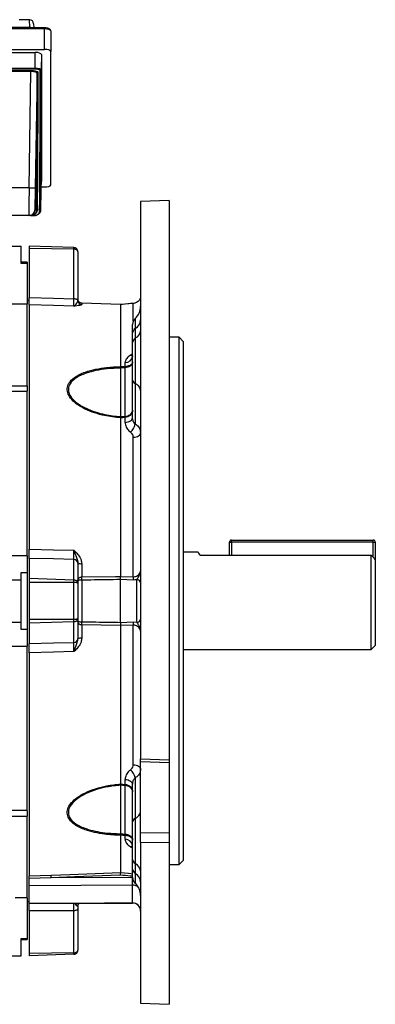
# Model space of a CAD drawing. Units: millimetres. Extents: x -689 to 463, y -463 to 463.
# Drawn here: x 375 to 463, y -122 to 121 of the extents above; entities that cross this region are included whole.
import ezdxf

# ---------------------------------------------------------------- set-up
doc = ezdxf.new("R2010")
doc.units = ezdxf.units.MM

msp = doc.modelspace()

# ---------------------------------------------------------------- linework, layer by layer
at = {"color": 7, "linetype": 'Continuous', "lineweight": 25}
for p, q in [((298.67, 118.98), (377.93, 118.98)), ((377.89, 120.85), (375.3, 120.85)), ((377.93, 118.98), (377.89, 120.85)), ((378.89, 119.87), (378.91, 118.82)), ((381.6, 118.82), (346.3, 118.82)), ((381.6, 118.57), (346.3, 118.57)), ((381.6, 113.53), (381.6, 118.57)), ((383.1, 118.14), (383.1, 113.02)), ((297.29, 112.78), (379.31, 112.78)), ((346.3, 113.53), (381.6, 113.53)), ((379.24, 108.9), (379.31, 112.78)), ((380.8, 112.27), (380.74, 108.57)), ((380.8, 112.27), (380.8, 80.99)), ((383.1, 80.13), (383.1, 113.02)), ((297.36, 108.9), (379.24, 108.9)), ((379.24, 108.66), (297.36, 108.66)), ((298.36, 108.32), (378.24, 108.32)), ((378.24, 108.09), (298.36, 108.09)), ((377.77, 79.42), (378.24, 108.09)), ((378.24, 108.32), (378.24, 108.09)), ((379.24, 108.9), (379.24, 108.66)), ((379.73, 107.61), (379.27, 79.42)), ((380.77, 79.42), (380.8, 80.99)), ((377.77, 79.42), (298.83, 79.42)), ((380.78, 79.62), (381.6, 79.62)), ((412.3, 76.29), (405.3, 76.03)), ((405.3, 76.03), (405.3, -61.39)), ((412.3, 76.29), (412.3, -61.6)), ((379.21, 74.02), (379.62, 74.02)), ((380.62, 74.02), (380.65, 74.02)), ((377.71, 72.54), (298.89, 72.54)), ((378.14, 72.54), (377.71, 72.54)), ((378.64, 72.58), (379.14, 72.58)), ((378.64, 72.54), (378.64, 72.58)), ((379.14, 72.54), (378.64, 72.54)), ((379.14, 72.54), (379.14, 72.58)), ((372.42, 65.04), (375.8, 65.04)), ((375.8, 60.75), (375.8, 65.04)), ((388.83, 64.66), (377.8, 65.04)), ((377.8, 65.04), (377.8, 64.42)), ((388.83, 64.28), (377.8, 64.42)), ((377.8, 64.42), (377.8, 52.35)), ((388.83, 52), (388.83, 64.28)), ((389.8, 63.66), (389.8, 51.62)), ((377.3, 61.04), (375.8, 61.04)), ((377.3, 60.75), (375.8, 60.75)), ((377.3, 61.04), (377.3, 60.75)), ((377.3, 60.75), (377.3, 50.78)), ((377.8, 51.65), (377.3, 51.62)), ((389.8, 51.62), (389.8, 51.61)), ((377.3, 50.69), (373.52, 50.69)), ((377.3, 30.58), (377.3, 50.78)), ((377.8, 50.54), (377.8, -9.7)), ((400.3, 50.61), (390.77, 50.96)), ((390.77, 50.96), (390.77, 50.62)), ((400.3, 50.61), (390.77, 50.96)), ((390.77, 50.96), (390.77, 50.96)), ((403.47, 50.9), (400.3, 50.61)), ((400.3, 50.61), (400.3, 35.32)), ((400.3, 50.61), (400.3, 50.61)), ((400.3, 50.6), (400.3, 50.61)), ((403.47, 50.9), (403.47, 50.9)), ((403.3, 43.64), (403.3, 45.69)), ((403.97, 44.72), (403.97, 42.3)), ((403.3, 41.27), (403.3, 43.64)), ((403.97, 42.3), (403.97, 31.14)), ((414.8, 42.54), (412.3, 42.54)), ((415.8, 41.54), (414.8, 42.54)), ((414.8, -87.46), (414.8, 42.54)), ((415.8, 41.54), (415.8, -86.46)), ((403.3, 31.99), (403.3, 41.27)), ((403.29, 37.97), (403.3, 37.9)), ((400.3, 35.32), (400.3, 35.31)), ((400.3, 34.95), (400.3, 34.95)), ((400.3, 34.95), (400.3, 22.98)), ((401.47, 35.38), (401.47, 36.31)), ((401.47, 23.06), (401.47, 35.02)), ((403.3, 22.75), (403.3, 31.99)), ((200.3, 30.58), (377.3, 30.58)), ((377.3, 29.15), (200.3, 29.15)), ((377.3, 30.58), (377.3, 29.26)), ((377.3, -11.26), (377.3, 29.26)), ((403.97, 31.14), (403.97, 21.14)), ((400.3, 22.98), (400.3, 22.98)), ((400.3, 22.69), (400.3, -16.4)), ((400.3, 22.69), (400.3, 22.69)), ((401.47, 21.56), (401.47, 22.77)), ((403.47, -16.51), (403.47, 17.92)), ((427.2, -11.14), (427.2, -7.96)), ((427.2, -7.96), (427.7, -7.96)), ((427.7, -7.96), (427.7, -7.46)), ((427.7, -7.46), (462.7, -7.46)), ((462.7, -7.96), (427.7, -7.96)), ((462.7, -7.96), (462.7, -7.46)), ((462.7, -7.96), (463.2, -7.96)), ((463.2, -7.96), (463.2, -12.21)), ((362.8, -11.26), (377.3, -11.26)), ((377.3, -11.3), (377.3, -15.43)), ((377.8, -11.95), (377.8, -16.95)), ((419.52, -10.46), (415.8, -10.46)), ((419.99, -11.14), (462.2, -11.14)), ((462.2, -34.46), (462.2, -11.14)), ((388.83, -17.31), (388.83, -12.22)), ((389.8, -13.15), (389.8, -18.13)), ((390.77, -13.27), (390.77, -16.53)), ((463.2, -12.21), (463.2, -33.46)), ((375.8, -15.43), (377.3, -15.43)), ((375.8, -17.21), (375.8, -15.43)), ((377.3, -15.43), (377.3, -29.49)), ((377.8, -16.95), (377.8, -17.88)), ((388.83, -17.31), (377.8, -16.95)), ((400.3, -16.4), (400.3, -16.41)), ((400.3, -16.41), (403.47, -16.51)), ((363.3, -17.21), (375.8, -17.21)), ((375.8, -27.71), (375.8, -17.21)), ((377.8, -17.88), (377.8, -27.04)), ((388.83, -17.88), (377.8, -17.88)), ((388.83, -27.04), (388.83, -17.88)), ((389.8, -18.13), (389.8, -26.78)), ((390.77, -17.33), (390.77, -27.59)), ((400.3, -27.73), (400.3, -17.19)), ((400.3, -17.19), (400.3, -17.19)), ((403.47, -17.3), (400.3, -17.19)), ((404.39, -27.7), (404.39, -17.22)), ((363.3, -27.71), (375.8, -27.71)), ((375.8, -29.49), (375.8, -27.71)), ((388.83, -27.04), (377.8, -27.04)), ((377.8, -27.04), (377.8, -27.96)), ((388.83, -27.61), (377.8, -27.96)), ((377.8, -27.96), (377.8, -32.97)), ((388.83, -32.69), (388.83, -27.61)), ((389.8, -26.78), (389.8, -31.77)), ((390.77, -28.38), (390.77, -31.65)), ((400.3, -28.51), (390.77, -28.38)), ((400.3, -27.73), (403.47, -27.61)), ((400.3, -27.73), (400.3, -27.73)), ((403.47, -28.4), (400.3, -28.51)), ((400.3, -28.51), (400.3, -28.51)), ((400.3, -28.51), (400.3, -67.6)), ((403.47, -27.61), (404.39, -27.7)), ((403.47, -62.83), (403.47, -28.4)), ((377.3, -29.49), (375.8, -29.49)), ((377.3, -29.49), (377.3, -33.62)), ((377.3, -33.65), (362.8, -33.65)), ((377.3, -74.18), (377.3, -33.65)), ((462.2, -34.46), (463.2, -33.46)), ((377.8, -35.22), (377.8, -90.25)), ((415.8, -34.46), (462.2, -34.46)), ((405.3, -61.39), (412.3, -61.6)), ((405.3, -62.04), (405.3, -61.39)), ((405.3, -62.04), (412.3, -62.25)), ((405.3, -79.58), (405.3, -62.04)), ((412.3, -61.6), (412.3, -62.25)), ((412.3, -62.25), (412.3, -79.61)), ((400.3, -67.6), (400.3, -67.6)), ((400.3, -67.89), (400.3, -67.89)), ((400.3, -67.89), (400.3, -79.87)), ((401.47, -67.69), (401.47, -66.47)), ((403.3, -76.91), (403.3, -67.67)), ((403.97, -66.06), (403.97, -76.05)), ((401.47, -79.93), (401.47, -67.97)), ((340.01, -74.07), (377.3, -74.07)), ((377.3, -74.18), (377.3, -75.49)), ((340.04, -75.49), (377.3, -75.49)), ((377.3, -95.69), (377.3, -75.49)), ((403.3, -86.18), (403.3, -76.91)), ((403.97, -76.05), (403.97, -87.22)), ((400.3, -79.87), (400.3, -79.87)), ((405.3, -79.58), (412.3, -79.61)), ((405.3, -82.01), (405.3, -79.58)), ((412.3, -79.61), (412.3, -82.06)), ((400.3, -80.23), (400.3, -89.38)), ((400.3, -80.23), (400.3, -80.23)), ((401.47, -81.22), (401.47, -80.3)), ((412.3, -82.06), (405.3, -82.01)), ((405.3, -82.01), (405.3, -121.66)), ((412.3, -82.06), (412.3, -121.91)), ((403.3, -88.56), (403.3, -86.18)), ((403.97, -87.22), (403.97, -89.63)), ((414.8, -87.46), (415.8, -86.46)), ((400.3, -89.38), (400.3, -89.38)), ((403.3, -90.61), (403.3, -88.56)), ((412.3, -87.46), (414.8, -87.46)), ((377.8, -90.25), (383.19, -90.04)), ((383.21, -90.7), (377.8, -90.86)), ((377.8, -92.73), (377.8, -90.86)), ((403.28, -90.65), (383.21, -90.7)), ((403.28, -90.65), (403.28, -90.38)), ((403.28, -92.52), (403.28, -90.65)), ((403.28, -92.52), (377.8, -92.73)), ((377.8, -96.97), (377.8, -92.73)), ((403.28, -96.9), (403.28, -92.52)), ((374.35, -95.61), (377.3, -95.61)), ((377.3, -95.69), (377.3, -105.66)), ((377.3, -96.54), (377.8, -96.56)), ((403.28, -96.9), (389.39, -97.02)), ((389.91, -97.05), (403.28, -96.93)), ((377.8, -98.78), (377.8, -109.34)), ((388.83, -109.19), (388.83, -98.75)), ((389.8, -98.37), (389.8, -108.57)), ((375.8, -105.66), (377.3, -105.66)), ((375.8, -109.96), (375.8, -105.66)), ((375.8, -105.96), (377.3, -105.96)), ((377.3, -105.66), (377.3, -105.96)), ((388.83, -109.19), (377.8, -109.34)), ((373.14, -109.96), (375.8, -109.96)), ((377.8, -109.34), (377.8, -109.96)), ((388.83, -109.57), (377.8, -109.96)), ((405.3, -121.66), (412.3, -121.91))]:
    msp.add_line(p, q, dxfattribs=at)
at = {"color": 8, "linetype": 'Continuous', "lineweight": 25}
for p, q in [((377.93, 118.98), (377.93, 118.82)), ((381.6, 118.82), (381.6, 118.57)), ((403.47, 46.51), (403.47, 50.9)), ((403.97, 47.18), (403.97, 44.72)), ((427.7, -7.96), (427.7, -11.14)), ((462.7, -11.68), (462.7, -7.96)), ((403.97, -89.63), (403.97, -92.1)), ((403.28, -96.93), (403.28, -96.9))]:
    msp.add_line(p, q, dxfattribs=at)
at = {"color": 7, "linetype": 'Continuous', "lineweight": 25, "flags": 128}
for points in [[(377.8, 52.35), (383.83, 52.16), (388.83, 52)], [(389.8, 51.62), (389.78, 51.69), (389.73, 51.76), (389.64, 51.83), (389.52, 51.89), (389.37, 51.93), (389.21, 51.97), (389.02, 51.99), (388.83, 52)], [(388.83, 50.19), (383.8, 50.35), (377.8, 50.54)], [(400.3, 35.31), (400.89, 35.35), (401.47, 35.38)], [(401.47, 35.02), (400.89, 34.98), (400.3, 34.95)], [(400.3, 22.98), (400.89, 23.02), (401.47, 23.06)], [(401.47, 22.77), (400.89, 22.73), (400.3, 22.69)], [(401.47, 21.56), (401.84, 21.6), (402.18, 21.68), (402.5, 21.79), (402.77, 21.94), (403, 22.12), (403.16, 22.32), (403.27, 22.53), (403.3, 22.75)], [(403.47, 17.92), (403.84, 17.95), (404.18, 18.03), (404.5, 18.13), (404.77, 18.27), (405, 18.43), (405.16, 18.61), (405.27, 18.81), (405.3, 19.01)], [(377.8, -9.7), (383.8, -9.84), (383.83, -9.84), (388.83, -9.96)], [(388.83, -12.22), (383.83, -12.1), (377.8, -11.95)], [(390.77, -16.53), (399.05, -16.42), (400.3, -16.4)], [(377.8, -32.97), (383.83, -32.82), (388.83, -32.69)], [(388.83, -34.95), (383.8, -35.08), (377.8, -35.22)], [(403.47, -62.83), (403.84, -62.87), (404.18, -62.94), (404.5, -63.05), (404.77, -63.19), (405, -63.35), (405.16, -63.53), (405.27, -63.72), (405.3, -63.93)], [(400.3, -67.6), (400.89, -67.64), (401.47, -67.69)], [(401.47, -67.97), (400.89, -67.93), (400.3, -67.89)], [(401.47, -66.47), (401.84, -66.51), (402.18, -66.59), (402.5, -66.71), (402.77, -66.86), (403, -67.04), (403.16, -67.23), (403.27, -67.45), (403.3, -67.67)], [(400.3, -79.87), (400.89, -79.9), (401.47, -79.93)], [(401.47, -80.3), (400.89, -80.26), (400.3, -80.23)], [(383.19, -90.04), (387.79, -89.87), (400.3, -89.38)], [(400.3, -89.38), (402.29, -89.6), (403.38, -89.73)], [(400.27, -90.04), (389.07, -90.47), (383.21, -90.7)], [(377.8, -96.97), (383.8, -96.95), (388.81, -96.94)], [(388.83, -98.75), (389.02, -98.74), (389.21, -98.72), (389.37, -98.68), (389.52, -98.63), (389.64, -98.58), (389.73, -98.51), (389.78, -98.44), (389.8, -98.37)]]:
    msp.add_lwpolyline(points, dxfattribs=at)
at = {"color": 8, "linetype": 'Continuous', "lineweight": 25, "flags": 128}
msp.add_lwpolyline([(403.28, -90.38), (403.3, -90.27), (403.3, -90.24)], dxfattribs=at)
at = {"color": 7, "linetype": 'Continuous', "lineweight": 25}
for centre, radius, start, end in [((377.89, 119.85), 1, 1, 90), ((377.89, 119.85), 1, 1.0027, 90.003), ((379.98, 107.6), 0.246, 89.0178, 177.9109), ((380.49, 108.57), 0.246, 269.0634, 357.9608), ((378.5, 101.2), 21.79, 268.0824, 272.0266), ((377.71, 74.04), 1.5, 270.0005, 359.055), ((379.85, 73.99), 0.234, 85.809, 174.0597), ((379.15, 74.04), 1.5, 313.3183, 359.0546), ((380.39, 74.04), 0.234, 265.7694, 354.0066), ((390.8, 51.61), 0.996, 180.2152, 268.2342), ((401.3, 50.17), 4, 311.8103, 0), ((405.3, 45.69), 2, 131.8103, 180), ((402.68, 47), 2.62, 299.3602, 356.944), ((404.61, 43.57), 1.31, 119.3602, 176.944), ((402.79, 44.53), 2.52, 297.9597, 356.4478), ((404.56, 41.19), 1.26, 117.9597, 176.4478), ((401.52, 38.1), 1.79, 268.6231, 353.6484), ((408.15, 35.2), 6.68, 178.4436, 181.5564), ((404.34, 32.11), 1.05, 186.7147, 249.1718), ((403.22, 29.18), 2.09, 6.7147, 69.1718), ((405.66, 22.91), 4.19, 178.0234, 181.9766), ((400.1, 22.07), 3.98, 312.9079, 346.4706), ((427.7, -7.96), 0.5, 90, 180), ((462.7, -7.96), 0.5, 0, 90), ((388.84, -13.18), 0.961, 2.2526, 90.2825), ((390.53, -11.26), 2.02, 248.6868, 276.5882), ((369.35, -16.93), 21.42, 358.9393, 1.0607), ((412.08, -16.91), 8.61, 177.3749, 182.6251), ((404.44, -18.09), 0.87, 9.3283, 93.552), ((369.35, -27.99), 21.42, 358.9393, 1.0607), ((412.08, -28.01), 8.61, 177.3749, 182.6251), ((404.44, -26.83), 0.87, 266.448, 350.6717), ((388.84, -31.73), 0.961, 269.7175, 357.7474), ((390.53, -33.65), 2.02, 83.4118, 111.3132), ((400.1, -66.99), 3.98, 13.5294, 47.0921), ((405.66, -67.83), 4.19, 178.0234, 181.9766), ((403.22, -74.1), 2.09, 290.8282, 353.2853), ((404.34, -77.03), 1.05, 110.8282, 173.2853), ((408.15, -80.11), 6.68, 178.4436, 181.5564), ((401.52, -83.02), 1.79, 6.3516, 91.3769), ((404.56, -86.1), 1.26, 183.5522, 242.0403), ((402.79, -89.44), 2.52, 3.5522, 62.0403), ((404.61, -88.49), 1.31, 183.056, 240.6398), ((402.68, -91.92), 2.62, 3.056, 60.6398), ((88.98, -102.13), 294.45, 2.2245, 2.3521), ((405.3, -90.61), 2, 180, 228.1897), ((401.3, -95.08), 4, 0, 48.1897), ((389.5, -97.66), 0.647, 99.3047, 127.6518), ((403.31, -98.89), 1.99, 0.3254, 90.8143), ((403.3, -98.93), 2, 0, 90.5)]:
    msp.add_arc(centre, radius, start, end, dxfattribs=at)
at = {"color": 8, "linetype": 'Continuous', "lineweight": 25}
for centre, radius, start, end in [((377.93, 117.98), 1, 56.6273, 90.0204), ((403.39, 39.17), 1.15, 239.4759, 265.3247), ((403.39, -84.08), 1.15, 94.6753, 120.5241), ((403.32, -94.58), 2.06, 43.6413, 91.0015)]:
    msp.add_arc(centre, radius, start, end, dxfattribs=at)
at = {"color": 7, "linetype": 'Continuous', "lineweight": 25}
for centre, major_axis, ratio, start_param, end_param in [((381.6, 118.14), (1.5, 0), 0.28694, 0, 1.570796), ((379.3, 112.26), (1.5, 0), 0.346402, 6.282371, 7.847199), ((381.6, 113.02), (1.5, 0), 0.344328, 0, 1.570796), ((374.44, -185.19), (5.01, 303.69), 0.005681, 5.735193, 6.014667), ((374.69, -185.19), (5.01, 303.94), 0.005677, 5.735192, 6.014667), ((375.19, -185.19), (5.02, 303.94), 0.005686, 5.732558, 6.020698), ((375.44, -185.2), (5.02, 304.19), 0.005681, 5.732558, 6.020698), ((381.6, 80.13), (1.5, 0), 0.344328, 4.712389, 6.283185), ((377.8, 79.54), (0.09, 7), 0.004464, 1.588308, 3.141651), ((379.3, 79.52), (0.09, 5.5), 0.005681, 1.588343, 2.56109), ((380.74, 79.52), (0.09, 5.5), 0.005681, 3.611075, 4.695029), ((1041.09, -28.26), (2082.16, 27.85), 0.031233, 4.387764, 4.393349)]:
    msp.add_ellipse(centre, major_axis=major_axis, ratio=ratio, start_param=start_param, end_param=end_param, dxfattribs=at)
at = {"color": 8, "linetype": 'Continuous', "lineweight": 25}
for centre, start_param, end_param in [((379.3, 79.52), 2.56109, 3.141686), ((380.74, 79.52), 3.141686, 3.611075)]:
    msp.add_ellipse(centre, major_axis=(0.09, 5.5), ratio=0.005681, start_param=start_param, end_param=end_param, dxfattribs=at)
at = {"color": 7, "linetype": 'Continuous', "lineweight": 25}
for points, knots in [([(383.1, 118.14), (383.09, 118.22), (383.06, 118.37), (382.87, 118.54), (382.59, 118.68), (382.16, 118.79), (381.8, 118.82), (381.62, 118.82), (381.6, 118.82)], [0, 0, 0, 0, 0.155382, 0.302537, 0.519765, 0.757948, 0.974198, 1, 1, 1, 1]), ([(378.24, 108.32), (378.43, 108.32), (378.81, 108.31), (379.32, 108.23), (379.71, 108.12), (379.94, 107.98), (379.97, 107.89), (379.98, 107.85)], [0, 0, 0, 0, 0.204534, 0.409006, 0.616414, 0.831293, 1, 1, 1, 1]), ([(379.73, 107.61), (379.72, 107.65), (379.7, 107.75), (379.5, 107.88), (379.17, 108), (378.73, 108.07), (378.4, 108.08), (378.24, 108.09)], [0, 0, 0, 0, 0.1698235, 0.3856042, 0.5930353, 0.796716, 1, 1, 1, 1]), ([(379.24, 108.9), (379.41, 108.89), (379.73, 108.89), (380.17, 108.83), (380.51, 108.75), (380.71, 108.66), (380.73, 108.59), (380.74, 108.57)], [0, 0, 0, 0, 0.206087, 0.41167, 0.619338, 0.833426, 1, 1, 1, 1]), ([(380.49, 108.33), (380.48, 108.36), (380.46, 108.42), (380.3, 108.52), (380.02, 108.6), (379.65, 108.65), (379.38, 108.66), (379.24, 108.66)], [0, 0, 0, 0, 0.167489, 0.382323, 0.59001, 0.794941, 1, 1, 1, 1]), ([(378.14, 72.54), (378.15, 72.54), (378.27, 72.54), (378.4, 72.56), (378.61, 72.61), (378.88, 72.72), (379.18, 72.94), (379.53, 73.38), (379.58, 73.75), (379.62, 74.02)], [0, 0, 0, 0, 0.014359, 0.0949, 0.106579, 0.200679, 0.372172, 0.546645, 1, 1, 1, 1]), ([(379.87, 74.23), (379.83, 73.92), (379.77, 73.48), (379.35, 72.97), (379.02, 72.72), (378.73, 72.61), (378.64, 72.58)], [0, 0, 0, 0, 0.508384, 0.706991, 0.906746, 1, 1, 1, 1]), ([(380.62, 74.02), (380.59, 73.75), (380.53, 73.38), (380.18, 72.94), (379.89, 72.73), (379.56, 72.59), (379.31, 72.55), (379.17, 72.54), (379.14, 72.54)], [0, 0, 0, 0, 0.426847, 0.59098, 0.760332, 0.863744, 0.971322, 1, 1, 1, 1]), ([(379.14, 72.58), (379.16, 72.58), (379.28, 72.58), (379.49, 72.62), (379.77, 72.74), (380.01, 72.92), (380.3, 73.28), (380.34, 73.59), (380.38, 73.81)], [0, 0, 0, 0, 0.026295, 0.125912, 0.224622, 0.392018, 0.558534, 1, 1, 1, 1]), ([(380.17, 72.96), (380.23, 73.01), (380.36, 73.13), (380.49, 73.35), (380.59, 73.58), (380.63, 73.75), (380.64, 73.84), (380.65, 73.9), (380.65, 73.97), (380.66, 74.08), (380.67, 74.24), (380.67, 74.52), (380.68, 74.62)], [0, 0, 0, 0, 0.0640635, 0.1539291, 0.2271535, 0.2797715, 0.3115342, 0.3414659, 0.3876988, 0.4954737, 0.807373, 1, 1, 1, 1]), ([(378.14, 72.54), (378.14, 72.54), (378.16, 72.54), (378.24, 72.54), (378.41, 72.55), (378.55, 72.57), (378.64, 72.58)], [0, 0, 0, 0, 0.015182, 0.151834, 0.439091, 1, 1, 1, 1]), ([(378.64, 72.54), (378.54, 72.54), (378.39, 72.54), (378.22, 72.54), (378.16, 72.54), (378.14, 72.54), (378.14, 72.54)], [0, 0, 0, 0, 0.579976, 0.858644, 0.986777, 1, 1, 1, 1]), ([(388.83, 64.28), (388.84, 64.33), (388.84, 64.44), (388.84, 64.56), (388.84, 64.64), (388.84, 64.65), (388.83, 64.66)], [0, 0, 0, 0, 0.250032, 0.5, 0.749968, 1, 1, 1, 1]), ([(389.8, 63.66), (389.79, 63.78), (389.76, 64.03), (389.58, 64.31), (389.38, 64.48), (389.15, 64.61), (388.96, 64.64), (388.83, 64.66)], [0, 0, 0, 0, 0.249894, 0.499514, 0.631137, 0.758442, 1, 1, 1, 1]), ([(389.8, 63.66), (389.79, 63.74), (389.76, 63.89), (389.58, 64.07), (389.38, 64.17), (389.15, 64.25), (388.96, 64.27), (388.83, 64.28)], [0, 0, 0, 0, 0.249894, 0.499514, 0.631128, 0.75843, 1, 1, 1, 1]), ([(377.8, 50.54), (377.8, 50.63), (377.8, 50.81), (377.8, 51.46), (377.8, 52.05), (377.8, 52.35)], [0, 0, 0, 0, 0.3356657, 0.6713348, 1, 1, 1, 1]), ([(388.83, 50.19), (388.84, 50.28), (388.84, 50.46), (388.84, 51.11), (388.84, 51.7), (388.83, 52)], [0, 0, 0, 0, 0.330498, 0.66524, 1, 1, 1, 1]), ([(388.83, 50.19), (388.84, 50.2), (388.88, 50.22), (389.06, 50.33), (389.37, 50.67), (389.72, 51.19), (389.78, 51.5), (389.8, 51.61)], [0, 0, 0, 0, 0.003045, 0.124487, 0.464236, 0.799128, 1, 1, 1, 1]), ([(390.77, 50.96), (390.75, 50.96), (390.63, 50.96), (390.51, 50.99), (390.31, 51.08), (390.19, 51.17), (390, 51.37), (389.84, 51.64), (389.8, 51.9), (389.8, 52.02), (389.8, 52.03)], [0, 0, 0, 0, 0.02286, 0.185943, 0.198882, 0.3864, 0.447016, 0.714219, 0.99503, 1, 1, 1, 1]), ([(405.3, 52.76), (405.28, 52.59), (405.25, 52.18), (404.97, 51.67), (404.55, 51.27), (404.09, 51.02), (403.71, 50.92), (403.52, 50.9), (403.47, 50.9)], [0, 0, 0, 0, 0.188279, 0.436628, 0.644048, 0.824667, 0.958793, 1, 1, 1, 1]), ([(390.77, 50.62), (390.73, 50.58), (390.63, 50.48), (389.98, 50.35), (389.31, 50.26), (388.93, 50.21), (388.84, 50.2), (388.83, 50.19)], [0, 0, 0, 0, 0.253853, 0.599973, 0.897044, 0.997736, 1, 1, 1, 1]), ([(403.47, 50.9), (402.59, 50.82), (401.53, 50.73), (400.48, 50.63), (400.3, 50.61)], [0, 0, 0, 0, 0.8329036, 1, 1, 1, 1]), ([(402.81, 38.17), (402.68, 38.09), (402.21, 37.79), (401.62, 37.17), (401.52, 36.59), (401.47, 36.31)], [0, 0, 0, 0, 0.161461, 0.582194, 1, 1, 1, 1]), ([(403.3, 36.49), (403.3, 36.48), (403.3, 36.31), (403.22, 35.97), (402.94, 35.62), (402.58, 35.34), (402.15, 35.12), (401.7, 35.03), (401.48, 35.02), (401.47, 35.02)], [0, 0, 0, 0, 0.006837, 0.242925, 0.48022, 0.557106, 0.777467, 0.996279, 1, 1, 1, 1]), ([(401.47, 35.38), (401.48, 35.38), (401.7, 35.39), (402.15, 35.46), (402.58, 35.62), (402.94, 35.84), (403.22, 36.1), (403.3, 36.36), (403.3, 36.48), (403.3, 36.49)], [0, 0, 0, 0, 0.003716, 0.222292, 0.442694, 0.519648, 0.757167, 0.993174, 1, 1, 1, 1]), ([(403.3, 37.9), (403.3, 37.89), (403.3, 37.83), (403.25, 37.75), (403.28, 37.78), (403.28, 37.78)], [0, 0, 0, 0, 0.112303, 0.944356, 1, 1, 1, 1]), ([(400.3, 22.69), (398.99, 22.83), (396.82, 23.07), (393.92, 23.87), (391.38, 24.88), (389.15, 26.23), (387.88, 27.61), (387.26, 28.8), (387.05, 29.95), (387.56, 31.38), (388.71, 32.51), (390.16, 33.38), (391.92, 34.11), (394.17, 34.72), (397.08, 35.19), (399.16, 35.27), (400.3, 35.32)], [0, 0, 0, 0, 0.114482, 0.188929, 0.263274, 0.358766, 0.428499, 0.452623, 0.508923, 0.565196, 0.634479, 0.685952, 0.737523, 0.819056, 0.900725, 1, 1, 1, 1]), ([(400.3, 34.95), (399.19, 34.91), (397.17, 34.84), (394.32, 34.4), (392.12, 33.82), (390.39, 33.13), (388.97, 32.33), (387.84, 31.25), (387.34, 29.9), (387.54, 28.81), (388.15, 27.68), (389.41, 26.36), (391.58, 25.08), (394.07, 24.11), (396.9, 23.35), (399.02, 23.12), (400.3, 22.98)], [0, 0, 0, 0, 0.099798, 0.182221, 0.264508, 0.316102, 0.367593, 0.436119, 0.491274, 0.546371, 0.570083, 0.639123, 0.734689, 0.8097, 0.884813, 1, 1, 1, 1]), ([(400.3, 35.31), (400.3, 35.29), (400.3, 35.19), (400.3, 35.05), (400.3, 34.95)], [0, 0, 0, 0, 0.279935, 1, 1, 1, 1]), ([(403.3, 24.58), (403.3, 24.58), (403.3, 24.36), (403.22, 23.94), (402.94, 23.51), (402.58, 23.16), (402.15, 22.9), (401.7, 22.79), (401.48, 22.77), (401.47, 22.77)], [0, 0, 0, 0, 0.006826, 0.242833, 0.480352, 0.557306, 0.777708, 0.996284, 1, 1, 1, 1]), ([(401.47, 23.06), (401.48, 23.06), (401.7, 23.07), (402.15, 23.16), (402.58, 23.39), (402.94, 23.68), (403.22, 24.04), (403.3, 24.4), (403.3, 24.58), (403.3, 24.58)], [0, 0, 0, 0, 0.003721, 0.222533, 0.442894, 0.51978, 0.757075, 0.993163, 1, 1, 1, 1]), ([(400.3, 22.69), (400.3, 22.77), (400.3, 22.89), (400.3, 22.96), (400.3, 22.98)], [0, 0, 0, 0, 0.720874, 1, 1, 1, 1]), ([(403.97, 21.14), (403.83, 21.3), (403.51, 21.66), (403.33, 22.24), (403.31, 22.63), (403.3, 22.75)], [0, 0, 0, 0, 0.352418, 0.784278, 1, 1, 1, 1]), ([(401.47, 21.56), (401.49, 21.37), (401.52, 20.79), (401.92, 19.91), (402.53, 19.4), (402.81, 19.16)], [0, 0, 0, 0, 0.208668, 0.634979, 1, 1, 1, 1]), ([(403.97, 21.14), (404.09, 21.06), (404.56, 20.74), (405.16, 20.04), (405.25, 19.35), (405.3, 19.01)], [0, 0, 0, 0, 0.1581454, 0.5834985, 1, 1, 1, 1]), ([(403.47, 17.92), (403.45, 18.12), (403.4, 18.52), (403.11, 18.93), (402.87, 19.11), (402.81, 19.16)], [0, 0, 0, 0, 0.420166, 0.843665, 1, 1, 1, 1]), ([(377.8, -11.95), (377.8, -11.79), (377.8, -11.47), (377.8, -10.66), (377.8, -10.01), (377.8, -9.7)], [0, 0, 0, 0, 0.335666, 0.671335, 1, 1, 1, 1]), ([(388.83, -12.22), (388.84, -12.06), (388.84, -11.74), (388.84, -10.93), (388.84, -10.28), (388.83, -9.96)], [0, 0, 0, 0, 0.334763, 0.669507, 1, 1, 1, 1]), ([(388.83, -9.96), (388.84, -9.97), (388.88, -10.11), (389.06, -10.63), (389.37, -11.49), (389.72, -12.35), (389.78, -12.93), (389.8, -13.14)], [0, 0, 0, 0, 0.003045, 0.124487, 0.464236, 0.799128, 1, 1, 1, 1]), ([(388.83, -9.96), (388.84, -9.96), (388.93, -10.06), (389.31, -10.42), (389.98, -11.13), (390.63, -12.15), (390.73, -12.94), (390.77, -13.27)], [0, 0, 0, 0, 0.002264, 0.102956, 0.400027, 0.746147, 1, 1, 1, 1]), ([(419.99, -11.14), (419.74, -10.82), (419.41, -10.4), (419.5, -10.52), (419.52, -10.54)], [0, 0, 0, 0, 0.777646, 1, 1, 1, 1]), ([(463.2, -12.21), (463.08, -12.08), (462.75, -11.73), (462.41, -11.37), (462.2, -11.14)], [0, 0, 0, 0, 0.359922, 1, 1, 1, 1]), ([(389.8, -17.47), (389.8, -17.47), (389.8, -17.34), (389.84, -17.11), (390, -16.87), (390.19, -16.71), (390.31, -16.64), (390.51, -16.56), (390.63, -16.54), (390.75, -16.53), (390.77, -16.53)], [0, 0, 0, 0, 0.00497, 0.285781, 0.552984, 0.6136, 0.801118, 0.814057, 0.97714, 1, 1, 1, 1]), ([(400.3, -17.19), (400.3, -17.14), (400.3, -17.01), (400.3, -16.74), (400.3, -16.52), (400.3, -16.41)], [0, 0, 0, 0, 0.212881, 0.606444, 1, 1, 1, 1]), ([(403.47, -16.51), (403.64, -16.51), (403.83, -16.5), (404.19, -16.39), (404.55, -16.19), (404.96, -15.79), (405.25, -15.36), (405.28, -15.12), (405.3, -15.01)], [0, 0, 0, 0, 0.153104, 0.175038, 0.355721, 0.563215, 0.811653, 1, 1, 1, 1]), ([(404.39, -17.22), (404.48, -17.05), (404.77, -16.53), (405.15, -15.84), (405.27, -15.33), (405.3, -15.15), (405.3, -15.06), (405.3, -15.01), (405.3, -15.01)], [0, 0, 0, 0, 0.2361343, 0.7351128, 0.8681334, 0.9323815, 0.996862, 1, 1, 1, 1]), ([(388.83, -17.88), (388.84, -17.82), (388.84, -17.69), (388.84, -17.53), (388.84, -17.39), (388.84, -17.34), (388.83, -17.31)], [0, 0, 0, 0, 0.250024, 0.499989, 0.74996, 1, 1, 1, 1]), ([(389.8, -18.13), (389.79, -18.03), (389.76, -17.82), (389.58, -17.59), (389.38, -17.45), (389.15, -17.35), (388.96, -17.32), (388.83, -17.31)], [0, 0, 0, 0, 0.249894, 0.499514, 0.631137, 0.758442, 1, 1, 1, 1]), ([(389.8, -18.13), (389.79, -18.1), (389.76, -18.03), (389.58, -17.96), (389.38, -17.92), (389.15, -17.89), (388.96, -17.88), (388.83, -17.88)], [0, 0, 0, 0, 0.249894, 0.499514, 0.631128, 0.75843, 1, 1, 1, 1]), ([(390.77, -17.33), (390.75, -17.33), (390.63, -17.33), (390.51, -17.33), (390.31, -17.34), (390.19, -17.35), (390, -17.38), (389.84, -17.42), (389.8, -17.45), (389.8, -17.47), (389.8, -17.47)], [0, 0, 0, 0, 0.023325, 0.193768, 0.201824, 0.388807, 0.448739, 0.712694, 0.994926, 1, 1, 1, 1]), ([(400.3, -17.19), (397.88, -17.22), (394.7, -17.27), (391.52, -17.32), (390.77, -17.33)], [0, 0, 0, 0, 0.762378, 1, 1, 1, 1]), ([(404.39, -17.22), (404.36, -17.23), (404.07, -17.29), (403.76, -17.3), (403.47, -17.3)], [0, 0, 0, 0, 0.094609, 1, 1, 1, 1]), ([(389.8, -26.78), (389.79, -26.82), (389.76, -26.88), (389.58, -26.95), (389.38, -27), (389.15, -27.03), (388.96, -27.04), (388.83, -27.04)], [0, 0, 0, 0, 0.249894, 0.499514, 0.631137, 0.758442, 1, 1, 1, 1]), ([(389.8, -26.78), (389.79, -26.89), (389.76, -27.09), (389.58, -27.32), (389.38, -27.46), (389.15, -27.57), (388.96, -27.59), (388.83, -27.61)], [0, 0, 0, 0, 0.249894, 0.499514, 0.631128, 0.75843, 1, 1, 1, 1]), ([(388.83, -27.61), (388.84, -27.58), (388.84, -27.52), (388.84, -27.39), (388.84, -27.22), (388.84, -27.1), (388.83, -27.04)], [0, 0, 0, 0, 0.250032, 0.5, 0.749968, 1, 1, 1, 1]), ([(389.8, -27.44), (389.8, -27.45), (389.8, -27.46), (389.84, -27.5), (390, -27.54), (390.19, -27.56), (390.31, -27.57), (390.51, -27.58), (390.63, -27.59), (390.75, -27.59), (390.77, -27.59)], [0, 0, 0, 0, 0.005074, 0.287306, 0.551261, 0.611193, 0.798176, 0.806232, 0.976675, 1, 1, 1, 1]), ([(390.77, -28.38), (390.75, -28.38), (390.63, -28.38), (390.51, -28.35), (390.31, -28.28), (390.19, -28.21), (390, -28.04), (389.84, -27.81), (389.8, -27.57), (389.8, -27.45), (389.8, -27.44)], [0, 0, 0, 0, 0.02286, 0.185943, 0.198882, 0.3864, 0.447016, 0.714219, 0.99503, 1, 1, 1, 1]), ([(390.77, -27.59), (393.08, -27.62), (396.26, -27.67), (399.44, -27.72), (400.3, -27.73)], [0, 0, 0, 0, 0.728659, 1, 1, 1, 1]), ([(400.3, -27.73), (400.3, -27.82), (400.3, -27.99), (400.3, -28.28), (400.3, -28.45), (400.3, -28.51)], [0, 0, 0, 0, 0.393556, 0.787119, 1, 1, 1, 1]), ([(405.3, -29.91), (405.28, -29.8), (405.25, -29.55), (404.97, -29.13), (404.55, -28.73), (404.09, -28.47), (403.71, -28.4), (403.52, -28.4), (403.47, -28.4)], [0, 0, 0, 0, 0.188279, 0.436628, 0.644048, 0.824667, 0.958793, 1, 1, 1, 1]), ([(404.39, -27.7), (404.47, -27.84), (404.68, -28.24), (405.03, -28.84), (405.24, -29.4), (405.29, -29.71), (405.3, -29.87), (405.3, -29.9), (405.3, -29.91)], [0, 0, 0, 0, 0.205517, 0.555887, 0.772742, 0.951357, 0.996865, 1, 1, 1, 1]), ([(377.8, -35.22), (377.8, -34.9), (377.8, -34.24), (377.8, -33.44), (377.8, -33.12), (377.8, -32.97)], [0, 0, 0, 0, 0.335666, 0.671335, 1, 1, 1, 1]), ([(390.77, -31.65), (390.73, -31.98), (390.63, -32.77), (389.98, -33.78), (389.31, -34.49), (388.93, -34.86), (388.84, -34.95), (388.83, -34.95)], [0, 0, 0, 0, 0.253853, 0.599973, 0.897044, 0.997736, 1, 1, 1, 1]), ([(388.83, -34.95), (388.84, -34.95), (388.88, -34.81), (389.06, -34.29), (389.37, -33.43), (389.72, -32.56), (389.78, -31.99), (389.8, -31.77)], [0, 0, 0, 0, 0.003045, 0.124487, 0.464236, 0.799128, 1, 1, 1, 1]), ([(388.83, -34.95), (388.84, -34.63), (388.84, -33.99), (388.84, -33.17), (388.84, -32.85), (388.83, -32.69)], [0, 0, 0, 0, 0.330498, 0.66524, 1, 1, 1, 1]), ([(402.81, -64.07), (402.87, -64.03), (403.11, -63.85), (403.4, -63.44), (403.45, -63.03), (403.47, -62.83)], [0, 0, 0, 0, 0.1563352, 0.5798339, 1, 1, 1, 1]), ([(402.81, -64.07), (402.68, -64.17), (402.21, -64.53), (401.62, -65.33), (401.52, -66.09), (401.47, -66.47)], [0, 0, 0, 0, 0.161461, 0.582194, 1, 1, 1, 1]), ([(405.3, -63.93), (405.25, -64.27), (405.16, -64.95), (404.56, -65.66), (404.09, -65.97), (403.97, -66.06)], [0, 0, 0, 0, 0.416502, 0.841855, 1, 1, 1, 1]), ([(400.3, -80.23), (398.99, -80.18), (396.82, -80.08), (393.92, -79.57), (391.38, -78.86), (389.15, -77.81), (387.88, -76.62), (387.26, -75.52), (387.05, -74.41), (387.56, -72.9), (388.71, -71.59), (390.16, -70.53), (391.92, -69.57), (394.17, -68.7), (397.08, -67.94), (399.16, -67.72), (400.3, -67.6)], [0, 0, 0, 0, 0.114482, 0.188929, 0.263274, 0.358766, 0.428499, 0.452623, 0.508923, 0.565196, 0.634479, 0.685952, 0.737523, 0.819056, 0.900725, 1, 1, 1, 1]), ([(400.3, -67.89), (399.19, -68.01), (397.18, -68.22), (394.33, -68.94), (392.13, -69.76), (390.4, -70.69), (388.97, -71.7), (387.84, -72.95), (387.34, -74.38), (387.54, -75.44), (388.15, -76.48), (389.41, -77.6), (391.58, -78.58), (394.06, -79.25), (396.9, -79.73), (399.02, -79.82), (400.3, -79.87)], [0, 0, 0, 0, 0.099799, 0.181222, 0.264505, 0.315472, 0.367589, 0.436116, 0.491271, 0.546369, 0.570081, 0.639122, 0.734689, 0.808915, 0.884812, 1, 1, 1, 1]), ([(400.3, -67.89), (400.3, -67.83), (400.3, -67.76), (400.3, -67.64), (400.3, -67.6)], [0, 0, 0, 0, 0.720065, 1, 1, 1, 1]), ([(401.47, -67.69), (401.48, -67.69), (401.7, -67.7), (402.15, -67.81), (402.58, -68.08), (402.94, -68.43), (403.22, -68.86), (403.3, -69.28), (403.3, -69.49), (403.3, -69.5)], [0, 0, 0, 0, 0.003716, 0.222292, 0.442694, 0.519648, 0.757167, 0.993174, 1, 1, 1, 1]), ([(403.3, -67.67), (403.32, -67.41), (403.37, -66.91), (403.66, -66.37), (403.9, -66.12), (403.97, -66.06)], [0, 0, 0, 0, 0.429813, 0.846428, 1, 1, 1, 1]), ([(403.3, -69.5), (403.3, -69.49), (403.3, -69.31), (403.22, -68.96), (402.94, -68.6), (402.58, -68.31), (402.15, -68.08), (401.7, -67.99), (401.48, -67.97), (401.47, -67.97)], [0, 0, 0, 0, 0.006837, 0.242925, 0.48022, 0.557106, 0.777467, 0.996279, 1, 1, 1, 1]), ([(400.3, -79.87), (400.3, -79.91), (400.3, -80.05), (400.3, -80.15), (400.3, -80.23)], [0, 0, 0, 0, 0.279126, 1, 1, 1, 1]), ([(401.47, -79.93), (401.48, -79.93), (401.7, -79.95), (402.15, -80.04), (402.58, -80.25), (402.94, -80.54), (403.22, -80.89), (403.3, -81.23), (403.3, -81.4), (403.3, -81.4)], [0, 0, 0, 0, 0.003721, 0.222533, 0.442894, 0.51978, 0.757075, 0.993163, 1, 1, 1, 1]), ([(403.3, -81.4), (403.3, -81.4), (403.3, -81.27), (403.22, -81.02), (402.94, -80.76), (402.58, -80.54), (402.15, -80.37), (401.7, -80.31), (401.48, -80.3), (401.47, -80.3)], [0, 0, 0, 0, 0.006826, 0.242833, 0.480352, 0.557306, 0.777708, 0.996284, 1, 1, 1, 1]), ([(401.47, -81.22), (401.49, -81.36), (401.52, -81.8), (401.92, -82.47), (402.53, -82.89), (402.81, -83.09)], [0, 0, 0, 0, 0.208668, 0.634979, 1, 1, 1, 1]), ([(400.3, -89.38), (400.3, -89.44), (400.29, -89.55), (400.28, -89.79), (400.27, -89.96), (400.27, -90.03), (400.27, -90.04)], [0, 0, 0, 0, 0.3795597, 0.7590872, 0.9819754, 1, 1, 1, 1]), ([(377.8, -90.86), (377.8, -90.76), (377.8, -90.55), (377.8, -90.36), (377.8, -90.28), (377.8, -90.25)], [0, 0, 0, 0, 0.400992, 0.801992, 1, 1, 1, 1]), ([(403.28, -90.38), (403.1, -90.36), (402.1, -90.24), (401.09, -90.13), (400.27, -90.04)], [0, 0, 0, 0, 0.178811, 1, 1, 1, 1]), ([(377.8, -98.78), (377.8, -98.49), (377.8, -97.89), (377.8, -97.24), (377.8, -97.06), (377.8, -96.97)], [0, 0, 0, 0, 0.331837, 0.663669, 1, 1, 1, 1]), ([(388.81, -96.94), (388.81, -96.94), (389.01, -96.96), (389.2, -96.99), (389.39, -97.02)], [0, 0, 0, 0, 0.0108781, 1, 1, 1, 1]), ([(388.83, -98.75), (388.83, -98.45), (388.83, -97.86), (388.82, -97.2), (388.81, -97.03), (388.81, -96.94)], [0, 0, 0, 0, 0.3301736, 0.660396, 1, 1, 1, 1]), ([(388.81, -96.94), (388.81, -96.94), (388.91, -96.98), (389, -97.06), (389.1, -97.15)], [0, 0, 0, 0, 0.012215, 1, 1, 1, 1]), ([(389.8, -97.6), (389.8, -97.6), (389.79, -97.55), (389.84, -97.32), (390.01, -97.1), (390.15, -97.03), (390.15, -97.03), (390.15, -97.03)], [0, 0, 0, 0, 0.001616, 0.261616, 0.652559, 0.881442, 1, 1, 1, 1]), ([(389.1, -97.15), (389.14, -97.18), (389.29, -97.33), (389.53, -97.56), (389.71, -97.66), (389.78, -97.66), (389.79, -97.63), (389.8, -97.6)], [0, 0, 0, 0, 0.147711, 0.627649, 0.830156, 0.857998, 1, 1, 1, 1]), ([(389.8, -97.6), (389.8, -97.85), (389.8, -98.1), (389.8, -98.37), (389.8, -98.37)], [0, 0, 0, 0, 0.994046, 1, 1, 1, 1]), ([(388.83, -109.19), (388.96, -109.18), (389.15, -109.17), (389.38, -109.09), (389.58, -108.98), (389.76, -108.81), (389.79, -108.65), (389.8, -108.57)], [0, 0, 0, 0, 0.241558, 0.368863, 0.500486, 0.750106, 1, 1, 1, 1]), ([(388.83, -109.57), (388.96, -109.55), (389.15, -109.53), (389.38, -109.4), (389.58, -109.23), (389.76, -108.95), (389.79, -108.7), (389.8, -108.57)], [0, 0, 0, 0, 0.24157, 0.368872, 0.500486, 0.750106, 1, 1, 1, 1]), ([(388.83, -109.57), (388.84, -109.57), (388.84, -109.56), (388.84, -109.48), (388.84, -109.35), (388.84, -109.25), (388.83, -109.19)], [0, 0, 0, 0, 0.2500321, 0.5, 0.7499679, 1, 1, 1, 1])]:
    msp.add_open_spline(points, degree=3, knots=knots, dxfattribs=at)
at = {"color": 8, "linetype": 'Continuous', "lineweight": 25}
for points, knots in [([(402.81, 38.17), (402.87, 38.21), (403.09, 38.34), (403.21, 38.5), (403.3, 38.62)], [0, 0, 0, 0, 0.3027277, 1, 1, 1, 1]), ([(403.3, -83.53), (403.21, -83.42), (403.09, -83.26), (402.87, -83.13), (402.81, -83.09)], [0, 0, 0, 0, 0.697272, 1, 1, 1, 1]), ([(389.39, -97.02), (389.46, -97.03), (389.66, -97.05), (389.84, -97.03), (389.96, -97.03)], [0, 0, 0, 0, 0.371882, 1, 1, 1, 1])]:
    msp.add_open_spline(points, degree=3, knots=knots, dxfattribs=at)

doc.saveas('drawing.dxf')
